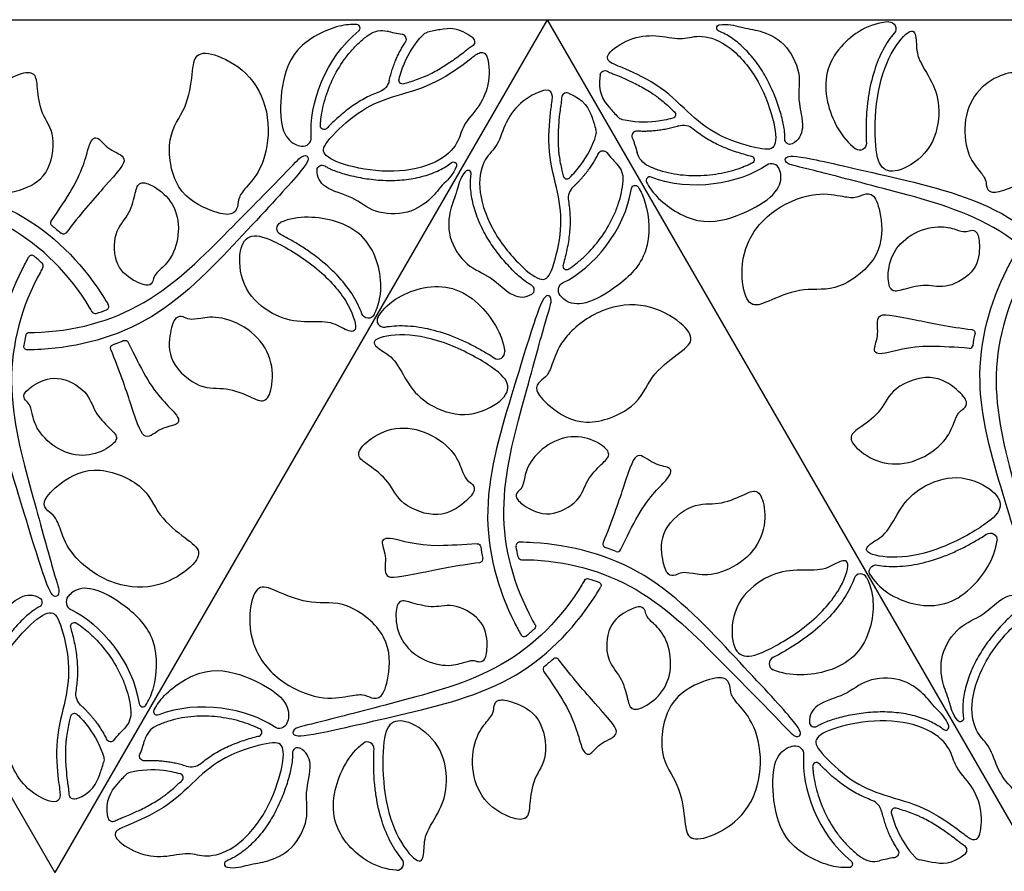
# Model space of a CAD drawing. Units: millimetres. Extents: x -686 to 63, y -130 to 151.
# Drawn here: x -258 to -216, y -57 to -21 of the extents above; entities that cross this region are included whole.
import ezdxf

# ---------------------------------------------------------------- set-up
doc = ezdxf.new("R2010")
doc.units = ezdxf.units.MM
doc.layers.add('Default', color=7, linetype='Continuous', true_color=0x000000)

msp = doc.modelspace()

# ---------------------------------------------------------------- linework, layer by layer
at = {"layer": 'Default'}
for points in [[(-277.17, -20.726), (-256.17, -57.099)], [(-277.17, -20.726), (-235.17, -20.726)], [(-235.17, -20.726), (-256.17, -57.099)], [(-235.17, -20.726), (-214.17, -57.099)], [(-235.17, -20.726), (-193.17, -20.726)]]:
    msp.add_lwpolyline(points, dxfattribs=at)
for centre, radius, start, end in [((-243.3, -21.086), 0.155, 308.6439, 86.8135), ((-241.382, -21.56), 0.211, 326.1929, 83.2396), ((-234.336, -24.064), 0.218, 68.5225, 179.1476), ((-233.458, -25.532), 0.392, 342.913, 17.9384), ((-231.341, -25.689), 0.211, 86.1929, 203.2396), ((-245.584, -25.765), 0.358, 261.0692, 4.3367), ((-225.598, -27.225), 0.358, 21.0692, 124.3367), ((-238.545, -27.289), 0.137, 351.7174, 139.6632), ((-232.836, -27.526), 0.915, 355.1535, 44.7989), ((-234.328, -27.351), 0.163, 193.3005, 314.2656), ((-230.792, -27.586), 0.155, 68.6439, 206.8135), ((-233.596, -28.343), 0.671, 132.7185, 189.0013), ((-257.148, -30.927), 0.15, 50.1058, 150.7639), ((-256.809, -31.226), 0.15, 330.0424, 47.1887), ((-234.333, -31.225), 0.161, 163.3447, 303.1819), ((-235.933, -32.247), 0.217, 303.186, 62.0507), ((-254.015, -32.964), 0.15, 290.1159, 30.7639), ((-254.444, -33.109), 0.15, 210.042, 287.1946), ((-242.136, -33.553), 0.288, 147.2886, 280.5307), ((-217.147, -34.596), 0.15, 266.1743, 351.8684), ((-237.264, -34.912), 0.288, 236.3439, 6.3087), ((-236.346, -43.166), 0.15, 89.2361, 189.8942), ((-232.644, -43.092), 0.15, 157.0127, 250.9778), ((-236.257, -43.609), 0.15, 192.8113, 269.9576), ((-232.169, -43.269), 0.15, 248.145, 333.8257), ((-238.063, -43.728), 0.15, 277.0129, 10.971), ((-221.796, -44.652), 0.288, 27.2886, 160.5307), ((-255.327, -45.56), 0.358, 141.0692, 244.3367), ((-234.802, -48.103), 0.15, 37.0129, 130.971), ((-225.408, -48.192), 0.288, 116.3439, 246.3087), ((-235.193, -48.426), 0.15, 128.1316, 213.8257), ((-252.417, -49.878), 0.155, 188.6439, 326.8135), ((-223.766, -50.677), 0.217, 183.186, 302.0507), ((-251.447, -51.678), 0.915, 115.1535, 164.7989), ((-247.495, -51.125), 0.161, 283.3447, 63.1819), ((-218.166, -50.894), 0.137, 231.7174, 19.6632), ((-253.786, -51.302), 0.211, 206.1929, 323.2396), ((-242.837, -51.819), 0.288, 356.3439, 126.3087), ((-245.811, -51.999), 0.217, 63.186, 182.0507), ((-250.359, -51.927), 0.671, 252.7185, 309.0013), ((-223.681, -52.574), 0.161, 43.3447, 183.1819), ((-252.863, -53.213), 0.392, 102.913, 137.9384), ((-250.853, -53.057), 0.163, 313.3005, 74.2656), ((-221.554, -54.652), 0.671, 12.7185, 69.0013), ((-220.328, -54.515), 0.163, 73.3005, 194.2656), ((-253.696, -54.708), 0.218, 188.5225, 299.1476), ((-217.478, -56.152), 0.218, 308.5225, 59.1476), ((-248.798, -56.74), 0.137, 111.7174, 259.6632), ((-241.578, -56.718), 0.288, 267.2886, 40.5307), ((-221.226, -55.719), 0.915, 235.1535, 284.7989), ((-219.188, -56.178), 0.392, 222.913, 257.9384)]:
    msp.add_arc(centre, radius, start, end, dxfattribs=at)
at = {"layer": 'Default', "extrusion": (0, 0, -1)}
for centre, radius, start, end in [((227.798, -21.084), 0.137, 291.7174, 79.6632), ((220.578, -21.107), 0.288, 87.2886, 220.5307), ((242.226, -22.105), 0.915, 55.1535, 104.7989), ((240.188, -21.647), 0.392, 42.913, 77.9384), ((238.478, -21.673), 0.218, 128.5225, 239.1476), ((232.696, -23.117), 0.218, 8.5225, 119.1476), ((242.554, -23.172), 0.671, 192.7185, 249.0013), ((241.328, -23.309), 0.163, 253.3005, 14.2656), ((229.853, -24.767), 0.163, 133.3005, 254.2656), ((231.863, -24.611), 0.392, 282.913, 317.9384), ((229.359, -25.897), 0.671, 72.7185, 129.0013), ((244.681, -25.251), 0.161, 223.3447, 3.1819), ((224.811, -25.826), 0.217, 243.186, 2.0507), ((221.837, -26.005), 0.288, 176.3439, 306.3087), ((232.786, -26.523), 0.211, 26.1929, 143.2396), ((230.447, -26.147), 0.915, 295.1535, 344.7989), ((239.166, -26.93), 0.137, 51.7174, 199.6632), ((226.495, -26.7), 0.161, 103.3447, 243.1819), ((244.766, -27.147), 0.217, 3.186, 122.0507), ((231.417, -27.947), 0.155, 8.6439, 146.8135), ((256.193, -29.399), 0.15, 308.1316, 33.8257), ((246.408, -29.633), 0.288, 296.3439, 66.3087), ((255.802, -29.721), 0.15, 217.0129, 310.971), ((234.327, -32.264), 0.358, 321.0692, 64.3367), ((242.796, -33.172), 0.288, 207.2886, 340.5307), ((217.063, -34.096), 0.15, 97.0129, 190.971), ((257.257, -34.216), 0.15, 12.8113, 89.9576), ((253.169, -34.556), 0.15, 68.145, 153.8257), ((257.346, -34.659), 0.15, 269.2361, 9.8942), ((253.644, -34.733), 0.15, 337.0127, 70.9778), ((216.264, -42.912), 0.288, 56.3439, 186.3087), ((238.147, -43.229), 0.15, 86.1743, 171.8684), ((221.136, -44.271), 0.288, 327.2886, 100.5307), ((233.444, -44.716), 0.15, 30.042, 107.1946), ((233.015, -44.86), 0.15, 110.1159, 210.7639), ((256.933, -45.578), 0.217, 123.186, 242.0507), ((255.333, -46.599), 0.161, 343.3447, 123.1819), ((235.809, -46.599), 0.15, 150.0424, 227.1887), ((236.148, -46.897), 0.15, 230.1058, 330.7639), ((254.596, -49.481), 0.671, 312.7185, 9.0013), ((255.328, -50.474), 0.163, 13.3005, 134.2656), ((253.836, -50.298), 0.915, 175.1535, 224.7989), ((251.792, -50.238), 0.155, 248.6439, 26.8135), ((246.598, -50.6), 0.358, 201.0692, 304.3367), ((217.545, -50.536), 0.137, 171.7174, 319.6632), ((252.341, -52.136), 0.211, 266.1929, 23.2396), ((224.584, -52.059), 0.358, 81.0692, 184.3367), ((254.458, -52.292), 0.392, 162.913, 197.9384), ((255.336, -53.761), 0.218, 248.5225, 359.1476), ((220.382, -56.265), 0.211, 146.1929, 263.2396), ((222.3, -56.738), 0.155, 128.6439, 266.8135)]:
    msp.add_arc(centre, radius, start, end, dxfattribs=at)
at = {"layer": 'Default'}
for points, knots in [([(-243.291, -20.932), (-243.518, -20.919), (-244.261, -20.977), (-246.087, -21.866), (-246.581, -23.848), (-246.543, -25.494), (-246.072, -26.01), (-245.741, -26.103), (-245.639, -26.119)], [5.534401, 5.534401, 5.534401, 5.534401, 6.293751, 7.867189, 9.440627, 11.014065, 12.587503, 13.200341, 13.200341, 13.200341, 13.200341]), ([(-227.823, -20.949), (-227.456, -20.883), (-226.78, -21.107), (-226.159, -21.146), (-225.007, -21.634), (-224.279, -23.035), (-224.544, -24.099), (-224.135, -25.291), (-224.435, -25.878), (-224.713, -26.019)], [0.3306, 0.3306, 0.3306, 0.3306, 1.261771, 2.523541, 3.785312, 5.047082, 6.308853, 7.570623, 8.498951, 8.498951, 8.498951, 8.498951]), ([(-220.591, -20.819), (-221.423, -20.858), (-223.085, -21.961), (-223.558, -23.932), (-222.624, -25.784), (-222.007, -26.237)], [0.660317, 0.660317, 0.660317, 0.660317, 3.087562, 6.175125, 8.631546, 8.631546, 8.631546, 8.631546]), ([(-244.841, -25.242), (-244.837, -25.179), (-244.823, -24.998), (-244.776, -24.662), (-244.642, -24.07), (-244.355, -23.289), (-243.932, -22.557), (-243.508, -22.023), (-243.151, -21.661), (-242.887, -21.451), (-242.749, -21.355)], [0.953582, 0.953582, 0.953582, 0.953582, 1.141227, 1.499517, 1.970015, 2.962429, 3.985086, 4.496473, 5.004116, 5.508213, 5.508213, 5.508213, 5.508213]), ([(-238.342, -21.502), (-238.92, -21.041), (-239.522, -21.092), (-240.097, -21.226), (-240.27, -21.263)], [0.204469, 0.204469, 0.204469, 0.204469, 1.573438, 2.165179, 2.165179, 2.165179, 2.165179]), ([(-225.027, -25.818), (-225.025, -25.767), (-225.026, -25.659), (-225.042, -25.461), (-225.08, -25.216), (-225.146, -24.92), (-225.27, -24.477), (-225.482, -23.885), (-225.76, -23.294), (-226.035, -22.834), (-226.264, -22.509), (-226.508, -22.21), (-226.765, -21.94), (-227.03, -21.701), (-227.379, -21.439), (-227.659, -21.287), (-227.849, -21.211)], [8.461853, 8.461853, 8.461853, 8.461853, 8.613638, 8.785159, 9.057841, 9.359052, 9.692883, 10.438509, 11.242052, 11.649185, 12.046706, 12.432738, 12.806561, 13.163937, 13.501778, 14.114802, 14.114802, 14.114802, 14.114802]), ([(-220.359, -21.294), (-220.445, -21.395), (-220.615, -21.621), (-220.929, -22.146), (-221.247, -22.931), (-221.445, -23.8), (-221.533, -24.542), (-221.565, -25.098), (-221.568, -25.577), (-221.557, -25.87), (-221.549, -25.987)], [0.668027, 0.668027, 0.668027, 0.668027, 1.066344, 1.513765, 2.499744, 3.597221, 4.180902, 4.740785, 5.26712, 5.619077, 5.619077, 5.619077, 5.619077]), ([(-238.366, -21.86), (-238.422, -21.894), (-238.528, -21.969), (-238.707, -22.111), (-238.836, -22.21), (-238.916, -22.27)], [20.584677, 20.584677, 20.584677, 20.584677, 20.7835434, 20.97183, 21.2708092, 21.2708092, 21.2708092, 21.2708092]), ([(-238.916, -22.27), (-239.055, -22.373), (-239.366, -22.595), (-239.782, -22.855), (-240.108, -23.029), (-240.302, -23.12), (-240.597, -23.245), (-240.925, -23.357), (-241.205, -23.442), (-241.281, -23.465)], [21.270809, 21.270809, 21.270809, 21.270809, 21.791082, 22.417756, 22.740513, 22.900332, 23.059751, 23.700289, 23.939139, 23.939139, 23.939139, 23.939139]), ([(-232.911, -23.084), (-233.021, -23.816), (-232.677, -24.311), (-232.273, -24.742), (-232.154, -24.874)], [0.204469, 0.204469, 0.204469, 0.204469, 1.573438, 2.165179, 2.165179, 2.165179, 2.165179]), ([(-232.589, -22.926), (-232.531, -22.958), (-232.414, -23.012), (-232.201, -23.096), (-232.051, -23.158), (-231.96, -23.198)], [20.584677, 20.584677, 20.584677, 20.584677, 20.7835434, 20.97183, 21.2708092, 21.2708092, 21.2708092, 21.2708092]), ([(-231.96, -23.198), (-231.8, -23.266), (-231.452, -23.425), (-231.019, -23.655), (-230.706, -23.851), (-230.53, -23.974), (-230.274, -24.166), (-230.013, -24.394), (-229.799, -24.594), (-229.741, -24.649)], [21.270809, 21.270809, 21.270809, 21.270809, 21.791082, 22.417756, 22.740513, 22.900332, 23.059751, 23.700289, 23.939139, 23.939139, 23.939139, 23.939139]), ([(-242.313, -23.798), (-242.412, -23.836), (-242.609, -23.917), (-243.002, -24.105), (-243.485, -24.398), (-244.011, -24.82), (-244.364, -25.153), (-244.539, -25.335), (-244.564, -25.361)], [3.752977, 3.752977, 3.752977, 3.752977, 4.069601, 4.391464, 5.061258, 5.759288, 6.411045, 6.517433, 6.517433, 6.517433, 6.517433]), ([(-234.256, -23.861), (-233.568, -24.131), (-233.311, -24.678), (-233.14, -25.243), (-233.085, -25.412)], [0.204469, 0.204469, 0.204469, 0.204469, 1.573438, 2.165179, 2.165179, 2.165179, 2.165179]), ([(-234.554, -24.061), (-234.555, -24.127), (-234.568, -24.255), (-234.601, -24.482), (-234.622, -24.643), (-234.634, -24.742)], [20.584677, 20.584677, 20.584677, 20.584677, 20.7835434, 20.97183, 21.2708092, 21.2708092, 21.2708092, 21.2708092]), ([(-234.634, -24.742), (-234.654, -24.914), (-234.691, -25.295), (-234.708, -25.785), (-234.695, -26.154), (-234.677, -26.368), (-234.638, -26.685), (-234.571, -27.025), (-234.505, -27.311), (-234.486, -27.388)], [21.270809, 21.270809, 21.270809, 21.270809, 21.791082, 22.417756, 22.740513, 22.900332, 23.059751, 23.700289, 23.939139, 23.939139, 23.939139, 23.939139]), ([(-228.937, -25.376), (-228.855, -25.442), (-228.686, -25.572), (-228.327, -25.819), (-227.832, -26.09), (-227.203, -26.335), (-226.738, -26.475), (-226.493, -26.535), (-226.458, -26.544)], [3.752977, 3.752977, 3.752977, 3.752977, 4.069601, 4.391464, 5.061258, 5.759288, 6.411045, 6.517433, 6.517433, 6.517433, 6.517433]), ([(-256.317, -29.315), (-255.98, -28.812), (-254.977, -27.36), (-254.711, -25.805), (-254.318, -25.673), (-253.919, -26.296), (-252.934, -26.578), (-253.553, -27.304), (-255.112, -29.055), (-255.682, -29.812)], [6.933762, 6.933762, 6.933762, 6.933762, 8.161095, 10.88146, 13.601826, 16.322191, 19.042556, 21.762921, 23.377714, 23.377714, 23.377714, 23.377714]), ([(-254.573, -33.184), (-254.609, -33.122), (-255.493, -31.627), (-257.886, -29.216), (-262.828, -27.933), (-266.218, -27.035), (-266.988, -26.9), (-267.065, -26.594), (-266.655, -26.464), (-264.267, -27.022), (-262.729, -27.376), (-261.192, -27.73), (-257.43, -28.588), (-254.908, -31.24), (-253.987, -32.719), (-253.886, -32.887)], [24.365672, 24.365672, 24.365672, 24.365672, 24.483286, 27.203651, 29.924016, 32.644381, 35.364747, 38.085112, 40.805477, 43.525842, 43.525842, 43.525842, 46.246207, 48.966572, 49.317526, 49.317526, 49.317526, 49.317526]), ([(-257.257, -34.066), (-257.185, -34.065), (-255.449, -34.048), (-252.164, -33.181), (-248.583, -29.542), (-246.109, -27.056), (-245.608, -26.456), (-245.305, -26.543), (-245.397, -26.963), (-247.074, -28.751), (-248.15, -29.906), (-249.225, -31.06), (-251.848, -33.889), (-255.406, -34.748), (-257.147, -34.806), (-257.344, -34.809)], [24.365712, 24.365712, 24.365712, 24.365712, 24.483286, 27.203651, 29.924016, 32.644381, 35.364747, 38.085112, 40.805477, 43.525842, 43.525842, 43.525842, 46.246207, 48.966572, 49.317524, 49.317524, 49.317524, 49.317524]), ([(-244.651, -26.963), (-244.608, -26.99), (-244.514, -27.043), (-244.335, -27.128), (-244.103, -27.218), (-243.814, -27.309), (-243.368, -27.423), (-242.75, -27.536), (-242.099, -27.59), (-241.563, -27.582), (-241.167, -27.546), (-240.786, -27.484), (-240.424, -27.398), (-240.084, -27.287), (-239.683, -27.116), (-239.411, -26.95), (-239.251, -26.823)], [8.461853, 8.461853, 8.461853, 8.461853, 8.613638, 8.785159, 9.057841, 9.359052, 9.692883, 10.438509, 11.242052, 11.649185, 12.046706, 12.432738, 12.806561, 13.163937, 13.501778, 14.114802, 14.114802, 14.114802, 14.114802]), ([(-226.423, -26.843), (-226.479, -26.871), (-226.643, -26.95), (-226.957, -27.077), (-227.538, -27.257), (-228.357, -27.399), (-229.203, -27.398), (-229.877, -27.298), (-230.369, -27.169), (-230.683, -27.046), (-230.835, -26.975)], [0.953582, 0.953582, 0.953582, 0.953582, 1.141227, 1.499517, 1.970015, 2.962429, 3.985086, 4.496473, 5.004116, 5.508213, 5.508213, 5.508213, 5.508213]), ([(-212.573, -33.184), (-212.609, -33.122), (-213.493, -31.627), (-215.886, -29.216), (-220.828, -27.933), (-224.218, -27.035), (-224.988, -26.9), (-225.065, -26.594), (-224.655, -26.464), (-222.267, -27.022), (-220.729, -27.376), (-219.192, -27.73), (-215.43, -28.588), (-212.908, -31.24), (-211.987, -32.719), (-211.886, -32.887)], [24.365672, 24.365672, 24.365672, 24.365672, 24.483286, 27.203651, 29.924016, 32.644381, 35.364747, 38.085112, 40.805477, 43.525842, 43.525842, 43.525842, 46.246207, 48.966572, 49.317526, 49.317526, 49.317526, 49.317526]), ([(-239.037, -26.977), (-239.162, -27.327), (-239.694, -27.801), (-240.039, -28.319), (-241.038, -29.072), (-242.615, -29.003), (-243.404, -28.242), (-244.641, -27.999), (-244.999, -27.446), (-244.982, -27.135)], [0.3306, 0.3306, 0.3306, 0.3306, 1.261771, 2.523541, 3.785312, 5.047082, 6.308853, 7.570623, 8.498951, 8.498951, 8.498951, 8.498951]), ([(-238.649, -27.2), (-238.891, -27.484), (-239.034, -28.182), (-239.311, -28.739), (-239.464, -29.981), (-238.615, -31.312), (-237.562, -31.615), (-236.733, -32.565), (-236.075, -32.598), (-235.814, -32.428)], [0.3306, 0.3306, 0.3306, 0.3306, 1.261771, 2.523541, 3.785312, 5.047082, 6.308853, 7.570623, 8.498951, 8.498951, 8.498951, 8.498951]), ([(-230.93, -27.656), (-230.828, -27.859), (-230.406, -28.473), (-228.723, -29.611), (-226.76, -29.047), (-225.353, -28.191), (-225.142, -27.525), (-225.228, -27.192), (-225.265, -27.096)], [5.534401, 5.534401, 5.534401, 5.534401, 6.293751, 7.867189, 9.440627, 11.014065, 12.587503, 13.200341, 13.200341, 13.200341, 13.200341]), ([(-235.831, -32.056), (-235.876, -32.032), (-235.969, -31.977), (-236.132, -31.864), (-236.326, -31.708), (-236.549, -31.503), (-236.871, -31.174), (-237.277, -30.695), (-237.65, -30.159), (-237.911, -29.69), (-238.078, -29.33), (-238.215, -28.969), (-238.321, -28.612), (-238.395, -28.263), (-238.448, -27.829), (-238.439, -27.511), (-238.41, -27.309)], [8.461853, 8.461853, 8.461853, 8.461853, 8.613638, 8.785159, 9.057841, 9.359052, 9.692883, 10.438509, 11.242052, 11.649185, 12.046706, 12.432738, 12.806561, 13.163937, 13.501778, 14.114802, 14.114802, 14.114802, 14.114802]), ([(-234.245, -31.359), (-234.193, -31.325), (-234.043, -31.222), (-233.776, -31.013), (-233.33, -30.601), (-232.797, -29.962), (-232.375, -29.229), (-232.124, -28.596), (-231.99, -28.105), (-231.939, -27.771), (-231.925, -27.604)], [0.953582, 0.953582, 0.953582, 0.953582, 1.141227, 1.499517, 1.970015, 2.962429, 3.985086, 4.496473, 5.004116, 5.508213, 5.508213, 5.508213, 5.508213]), ([(-231.288, -27.862), (-231.163, -28.052), (-230.842, -28.724), (-230.698, -30.751), (-232.168, -32.169), (-233.613, -32.96), (-234.295, -32.81), (-234.541, -32.569), (-234.605, -32.489)], [5.534401, 5.534401, 5.534401, 5.534401, 6.293751, 7.867189, 9.440627, 11.014065, 12.587503, 13.200341, 13.200341, 13.200341, 13.200341]), ([(-234.259, -28.448), (-234.242, -28.553), (-234.214, -28.764), (-234.18, -29.199), (-234.193, -29.763), (-234.295, -30.43), (-234.406, -30.902), (-234.477, -31.145), (-234.487, -31.179)], [3.752977, 3.752977, 3.752977, 3.752977, 4.069601, 4.391464, 5.061258, 5.759288, 6.411045, 6.517433, 6.517433, 6.517433, 6.517433]), ([(-242.54, -33.304), (-242.158, -32.564), (-242.282, -30.574), (-243.753, -29.178), (-245.823, -29.061), (-246.524, -29.369)], [0.660317, 0.660317, 0.660317, 0.660317, 3.087562, 6.175125, 8.631546, 8.631546, 8.631546, 8.631546]), ([(-243.067, -33.268), (-243.112, -33.143), (-243.222, -32.883), (-243.52, -32.349), (-244.041, -31.681), (-244.694, -31.074), (-245.293, -30.627), (-245.758, -30.321), (-246.172, -30.079), (-246.431, -29.943), (-246.536, -29.891)], [0.668027, 0.668027, 0.668027, 0.668027, 1.066344, 1.513765, 2.499744, 3.597221, 4.180902, 4.740785, 5.26712, 5.619077, 5.619077, 5.619077, 5.619077]), ([(-256.679, -31.301), (-256.715, -31.363), (-257.567, -32.875), (-258.459, -36.154), (-257.098, -41.075), (-256.182, -44.46), (-255.913, -45.194), (-256.14, -45.413), (-256.458, -45.123), (-257.168, -42.776), (-257.63, -41.268), (-258.092, -39.759), (-259.231, -36.073), (-258.195, -32.562), (-257.375, -31.025), (-257.279, -30.854)], [24.365712, 24.365712, 24.365712, 24.365712, 24.483286, 27.203651, 29.924016, 32.644381, 35.364747, 38.085112, 40.805477, 43.525842, 43.525842, 43.525842, 46.246207, 48.966572, 49.317524, 49.317524, 49.317524, 49.317524]), ([(-214.679, -31.301), (-214.715, -31.363), (-215.567, -32.875), (-216.459, -36.154), (-215.098, -41.075), (-214.182, -44.46), (-213.913, -45.194), (-214.14, -45.413), (-214.458, -45.123), (-215.168, -42.776), (-215.63, -41.268), (-216.092, -39.759), (-217.231, -36.073), (-216.195, -32.562), (-215.375, -31.025), (-215.279, -30.854)], [24.365712, 24.365712, 24.365712, 24.365712, 24.483286, 27.203651, 29.924016, 32.644381, 35.364747, 38.085112, 40.805477, 43.525842, 43.525842, 43.525842, 46.246207, 48.966572, 49.317524, 49.317524, 49.317524, 49.317524]), ([(-242.378, -33.398), (-241.928, -32.697), (-240.142, -31.809), (-238.199, -32.385), (-237.062, -34.119), (-236.977, -34.88)], [0.660317, 0.660317, 0.660317, 0.660317, 3.087562, 6.175125, 8.631546, 8.631546, 8.631546, 8.631546]), ([(-235.679, -46.524), (-235.715, -46.461), (-236.567, -44.949), (-237.459, -41.671), (-236.098, -36.75), (-235.182, -33.364), (-234.913, -32.63), (-235.14, -32.411), (-235.458, -32.701), (-236.168, -35.048), (-236.63, -36.557), (-237.092, -38.065), (-238.231, -41.752), (-237.195, -45.262), (-236.375, -46.799), (-236.279, -46.971)], [24.365712, 24.365712, 24.365712, 24.365712, 24.483286, 27.203651, 29.924016, 32.644381, 35.364747, 38.085112, 40.805477, 43.525842, 43.525842, 43.525842, 46.246207, 48.966572, 49.317524, 49.317524, 49.317524, 49.317524]), ([(-217.157, -34.745), (-217.762, -34.705), (-219.521, -34.563), (-221, -35.109), (-221.311, -34.835), (-220.971, -34.178), (-221.219, -33.184), (-220.281, -33.357), (-217.985, -33.831), (-217.045, -33.947)], [6.933762, 6.933762, 6.933762, 6.933762, 8.161095, 10.88146, 13.601826, 16.322191, 19.042556, 21.762921, 23.377714, 23.377714, 23.377714, 23.377714]), ([(-242.083, -33.837), (-241.952, -33.812), (-241.672, -33.778), (-241.061, -33.769), (-240.222, -33.886), (-239.37, -34.148), (-238.683, -34.443), (-238.186, -34.694), (-237.769, -34.93), (-237.521, -35.087), (-237.424, -35.152)], [0.668027, 0.668027, 0.668027, 0.668027, 1.066344, 1.513765, 2.499744, 3.597221, 4.180902, 4.740785, 5.26712, 5.619077, 5.619077, 5.619077, 5.619077]), ([(-253.225, -34.417), (-253.325, -34.457), (-253.48, -34.516), (-253.637, -34.572), (-253.693, -34.591)], [26.8914595, 26.8914595, 26.8914595, 26.8914595, 27.213727, 27.3908047, 27.3908047, 27.3908047, 27.3908047]), ([(-253.034, -34.49), (-252.767, -35.033), (-252.011, -36.628), (-250.798, -37.635), (-250.88, -38.042), (-251.619, -38.077), (-252.356, -38.788), (-252.675, -37.889), (-253.412, -35.664), (-253.782, -34.791)], [6.933805, 6.933805, 6.933805, 6.933805, 8.161095, 10.88146, 13.601826, 16.322191, 19.042556, 21.762921, 23.377736, 23.377736, 23.377736, 23.377736]), ([(-232.034, -43.335), (-231.767, -42.791), (-231.011, -41.197), (-229.798, -40.189), (-229.88, -39.782), (-230.619, -39.748), (-231.356, -39.036), (-231.675, -39.935), (-232.412, -42.161), (-232.782, -43.033)], [6.933805, 6.933805, 6.933805, 6.933805, 8.161095, 10.88146, 13.601826, 16.322191, 19.042556, 21.762921, 23.377736, 23.377736, 23.377736, 23.377736]), ([(-238.157, -43.079), (-238.762, -43.119), (-240.521, -43.262), (-242, -42.715), (-242.311, -42.989), (-241.971, -43.647), (-242.219, -44.64), (-241.281, -44.467), (-238.985, -43.993), (-238.045, -43.877)], [6.933762, 6.933762, 6.933762, 6.933762, 8.161095, 10.88146, 13.601826, 16.322191, 19.042556, 21.762921, 23.377714, 23.377714, 23.377714, 23.377714]), ([(-221.083, -43.988), (-220.952, -44.012), (-220.672, -44.046), (-220.061, -44.056), (-219.222, -43.939), (-218.37, -43.676), (-217.683, -43.381), (-217.186, -43.131), (-216.769, -42.894), (-216.521, -42.737), (-216.424, -42.672)], [0.668027, 0.668027, 0.668027, 0.668027, 1.066344, 1.513765, 2.499744, 3.597221, 4.180902, 4.740785, 5.26712, 5.619077, 5.619077, 5.619077, 5.619077]), ([(-236.257, -43.759), (-236.185, -43.759), (-234.449, -43.777), (-231.164, -44.644), (-227.583, -48.283), (-225.109, -50.769), (-224.608, -51.369), (-224.305, -51.282), (-224.397, -50.862), (-226.074, -49.073), (-227.15, -47.919), (-228.225, -46.764), (-230.848, -43.935), (-234.406, -43.077), (-236.147, -43.018), (-236.344, -43.016)], [24.365712, 24.365712, 24.365712, 24.365712, 24.483286, 27.203651, 29.924016, 32.644381, 35.364747, 38.085112, 40.805477, 43.525842, 43.525842, 43.525842, 46.246207, 48.966572, 49.317524, 49.317524, 49.317524, 49.317524]), ([(-232.225, -43.408), (-232.325, -43.368), (-232.48, -43.308), (-232.637, -43.253), (-232.693, -43.234)], [26.8914595, 26.8914595, 26.8914595, 26.8914595, 27.213727, 27.3908047, 27.3908047, 27.3908047, 27.3908047]), ([(-221.378, -44.427), (-220.928, -45.128), (-219.142, -46.015), (-217.199, -45.439), (-216.062, -43.705), (-215.977, -42.944)], [0.660317, 0.660317, 0.660317, 0.660317, 3.087562, 6.175125, 8.631546, 8.631546, 8.631546, 8.631546]), ([(-252.288, -49.962), (-252.163, -49.772), (-251.842, -49.1), (-251.698, -47.074), (-253.168, -45.655), (-254.613, -44.865), (-255.295, -45.015), (-255.541, -45.256), (-255.605, -45.336)], [5.534401, 5.534401, 5.534401, 5.534401, 6.293751, 7.867189, 9.440627, 11.014065, 12.587503, 13.200341, 13.200341, 13.200341, 13.200341]), ([(-233.573, -44.641), (-233.609, -44.703), (-234.493, -46.197), (-236.886, -48.609), (-241.828, -49.891), (-245.218, -50.79), (-245.988, -50.924), (-246.065, -51.23), (-245.655, -51.36), (-243.267, -50.802), (-241.729, -50.448), (-240.192, -50.094), (-236.43, -49.237), (-233.908, -46.584), (-232.987, -45.106), (-232.886, -44.937)], [24.365672, 24.365672, 24.365672, 24.365672, 24.483286, 27.203651, 29.924016, 32.644381, 35.364747, 38.085112, 40.805477, 43.525842, 43.525842, 43.525842, 46.246207, 48.966572, 49.317526, 49.317526, 49.317526, 49.317526]), ([(-222.067, -44.556), (-222.112, -44.682), (-222.222, -44.941), (-222.52, -45.476), (-223.041, -46.144), (-223.694, -46.75), (-224.293, -47.197), (-224.758, -47.503), (-225.172, -47.746), (-225.431, -47.882), (-225.536, -47.934)], [0.668027, 0.668027, 0.668027, 0.668027, 1.066344, 1.513765, 2.499744, 3.597221, 4.180902, 4.740785, 5.26712, 5.619077, 5.619077, 5.619077, 5.619077]), ([(-221.54, -44.52), (-221.158, -45.26), (-221.282, -47.251), (-222.753, -48.646), (-224.823, -48.763), (-225.524, -48.456)], [0.660317, 0.660317, 0.660317, 0.660317, 3.087562, 6.175125, 8.631546, 8.631546, 8.631546, 8.631546]), ([(-259.649, -50.624), (-259.891, -50.34), (-260.034, -49.643), (-260.311, -49.085), (-260.464, -47.844), (-259.615, -46.512), (-258.562, -46.21), (-257.733, -45.259), (-257.075, -45.226), (-256.814, -45.396)], [0.3306, 0.3306, 0.3306, 0.3306, 1.261771, 2.523541, 3.785312, 5.047082, 6.308853, 7.570623, 8.498951, 8.498951, 8.498951, 8.498951]), ([(-217.649, -50.624), (-217.891, -50.34), (-218.034, -49.643), (-218.311, -49.085), (-218.464, -47.844), (-217.615, -46.512), (-216.562, -46.21), (-215.733, -45.259), (-215.075, -45.226), (-214.814, -45.396)], [0.3306, 0.3306, 0.3306, 0.3306, 1.261771, 2.523541, 3.785312, 5.047082, 6.308853, 7.570623, 8.498951, 8.498951, 8.498951, 8.498951]), ([(-256.831, -45.769), (-256.876, -45.793), (-256.969, -45.847), (-257.132, -45.96), (-257.326, -46.116), (-257.549, -46.321), (-257.871, -46.65), (-258.277, -47.129), (-258.65, -47.666), (-258.911, -48.134), (-259.078, -48.495), (-259.215, -48.856), (-259.321, -49.213), (-259.395, -49.562), (-259.448, -49.995), (-259.439, -50.314), (-259.41, -50.516)], [8.461853, 8.461853, 8.461853, 8.461853, 8.613638, 8.785159, 9.057841, 9.359052, 9.692883, 10.438509, 11.242052, 11.649185, 12.046706, 12.432738, 12.806561, 13.163937, 13.501778, 14.114802, 14.114802, 14.114802, 14.114802]), ([(-214.831, -45.769), (-214.876, -45.793), (-214.969, -45.847), (-215.132, -45.96), (-215.326, -46.116), (-215.549, -46.321), (-215.871, -46.65), (-216.277, -47.129), (-216.65, -47.666), (-216.911, -48.134), (-217.078, -48.495), (-217.215, -48.856), (-217.321, -49.213), (-217.395, -49.562), (-217.448, -49.995), (-217.439, -50.314), (-217.41, -50.516)], [8.461853, 8.461853, 8.461853, 8.461853, 8.613638, 8.785159, 9.057841, 9.359052, 9.692883, 10.438509, 11.242052, 11.649185, 12.046706, 12.432738, 12.806561, 13.163937, 13.501778, 14.114802, 14.114802, 14.114802, 14.114802]), ([(-255.245, -46.465), (-255.193, -46.499), (-255.043, -46.602), (-254.776, -46.811), (-254.33, -47.224), (-253.797, -47.862), (-253.375, -48.595), (-253.124, -49.229), (-252.99, -49.719), (-252.939, -50.053), (-252.925, -50.221)], [0.953582, 0.953582, 0.953582, 0.953582, 1.141227, 1.499517, 1.970015, 2.962429, 3.985086, 4.496473, 5.004116, 5.508213, 5.508213, 5.508213, 5.508213]), ([(-255.259, -49.376), (-255.242, -49.272), (-255.214, -49.061), (-255.18, -48.626), (-255.193, -48.061), (-255.295, -47.395), (-255.406, -46.922), (-255.477, -46.679), (-255.487, -46.645)], [3.752977, 3.752977, 3.752977, 3.752977, 4.069601, 4.391464, 5.061258, 5.759288, 6.411045, 6.517433, 6.517433, 6.517433, 6.517433]), ([(-235.317, -48.509), (-234.98, -49.012), (-233.977, -50.465), (-233.711, -52.019), (-233.318, -52.152), (-232.919, -51.529), (-231.934, -51.246), (-232.553, -50.521), (-234.112, -48.77), (-234.682, -48.013)], [6.933762, 6.933762, 6.933762, 6.933762, 8.161095, 10.88146, 13.601826, 16.322191, 19.042556, 21.762921, 23.377714, 23.377714, 23.377714, 23.377714]), ([(-251.93, -50.169), (-251.828, -49.965), (-251.406, -49.351), (-249.723, -48.214), (-247.76, -48.777), (-246.353, -49.633), (-246.142, -50.299), (-246.228, -50.633), (-246.265, -50.728)], [5.534401, 5.534401, 5.534401, 5.534401, 6.293751, 7.867189, 9.440627, 11.014065, 12.587503, 13.200341, 13.200341, 13.200341, 13.200341]), ([(-218.037, -50.848), (-218.162, -50.497), (-218.694, -50.024), (-219.039, -49.506), (-220.038, -48.752), (-221.615, -48.822), (-222.404, -49.583), (-223.641, -49.825), (-223.999, -50.379), (-223.982, -50.69)], [0.3306, 0.3306, 0.3306, 0.3306, 1.261771, 2.523541, 3.785312, 5.047082, 6.308853, 7.570623, 8.498951, 8.498951, 8.498951, 8.498951]), ([(-223.651, -50.861), (-223.608, -50.834), (-223.514, -50.781), (-223.335, -50.696), (-223.103, -50.606), (-222.814, -50.516), (-222.368, -50.401), (-221.75, -50.289), (-221.099, -50.235), (-220.563, -50.242), (-220.167, -50.278), (-219.786, -50.34), (-219.424, -50.427), (-219.084, -50.537), (-218.683, -50.708), (-218.411, -50.875), (-218.251, -51.001)], [8.461853, 8.461853, 8.461853, 8.461853, 8.613638, 8.785159, 9.057841, 9.359052, 9.692883, 10.438509, 11.242052, 11.649185, 12.046706, 12.432738, 12.806561, 13.163937, 13.501778, 14.114802, 14.114802, 14.114802, 14.114802]), ([(-255.634, -53.083), (-255.654, -52.91), (-255.691, -52.53), (-255.708, -52.04), (-255.695, -51.67), (-255.677, -51.457), (-255.638, -51.139), (-255.571, -50.799), (-255.505, -50.514), (-255.486, -50.436)], [21.270809, 21.270809, 21.270809, 21.270809, 21.791082, 22.417756, 22.740513, 22.900332, 23.059751, 23.700289, 23.939139, 23.939139, 23.939139, 23.939139]), ([(-247.423, -50.981), (-247.479, -50.953), (-247.643, -50.875), (-247.957, -50.748), (-248.538, -50.568), (-249.357, -50.426), (-250.203, -50.426), (-250.877, -50.526), (-251.369, -50.655), (-251.683, -50.778), (-251.835, -50.85)], [0.953582, 0.953582, 0.953582, 0.953582, 1.141227, 1.499517, 1.970015, 2.962429, 3.985086, 4.496473, 5.004116, 5.508213, 5.508213, 5.508213, 5.508213]), ([(-249.937, -52.449), (-249.855, -52.382), (-249.686, -52.252), (-249.327, -52.005), (-248.832, -51.734), (-248.203, -51.489), (-247.738, -51.349), (-247.493, -51.289), (-247.458, -51.281)], [3.752977, 3.752977, 3.752977, 3.752977, 4.069601, 4.391464, 5.061258, 5.759288, 6.411045, 6.517433, 6.517433, 6.517433, 6.517433]), ([(-241.591, -57.005), (-242.423, -56.966), (-244.085, -55.864), (-244.558, -53.892), (-243.624, -52.04), (-243.007, -51.587)], [0.660317, 0.660317, 0.660317, 0.660317, 3.087562, 6.175125, 8.631546, 8.631546, 8.631546, 8.631546]), ([(-246.027, -52.007), (-246.025, -52.057), (-246.026, -52.165), (-246.042, -52.363), (-246.08, -52.609), (-246.146, -52.904), (-246.27, -53.348), (-246.482, -53.939), (-246.76, -54.53), (-247.035, -54.991), (-247.264, -55.315), (-247.508, -55.614), (-247.765, -55.885), (-248.03, -56.123), (-248.379, -56.386), (-248.659, -56.537), (-248.849, -56.613)], [8.461853, 8.461853, 8.461853, 8.461853, 8.613638, 8.785159, 9.057841, 9.359052, 9.692883, 10.438509, 11.242052, 11.649185, 12.046706, 12.432738, 12.806561, 13.163937, 13.501778, 14.114802, 14.114802, 14.114802, 14.114802]), ([(-248.823, -56.875), (-248.456, -56.942), (-247.78, -56.718), (-247.159, -56.678), (-246.007, -56.19), (-245.279, -54.789), (-245.544, -53.726), (-245.135, -52.533), (-245.435, -51.946), (-245.713, -51.806)], [0.3306, 0.3306, 0.3306, 0.3306, 1.261771, 2.523541, 3.785312, 5.047082, 6.308853, 7.570623, 8.498951, 8.498951, 8.498951, 8.498951]), ([(-241.359, -56.53), (-241.445, -56.429), (-241.615, -56.204), (-241.929, -55.679), (-242.247, -54.894), (-242.445, -54.025), (-242.533, -53.283), (-242.565, -52.727), (-242.568, -52.247), (-242.557, -51.955), (-242.549, -51.837)], [0.668027, 0.668027, 0.668027, 0.668027, 1.066344, 1.513765, 2.499744, 3.597221, 4.180902, 4.740785, 5.26712, 5.619077, 5.619077, 5.619077, 5.619077]), ([(-222.291, -56.893), (-222.518, -56.905), (-223.261, -56.847), (-225.087, -55.958), (-225.581, -53.977), (-225.543, -52.33), (-225.072, -51.815), (-224.741, -51.722), (-224.639, -51.706)], [5.534401, 5.534401, 5.534401, 5.534401, 6.293751, 7.867189, 9.440627, 11.014065, 12.587503, 13.200341, 13.200341, 13.200341, 13.200341]), ([(-255.256, -53.964), (-254.568, -53.693), (-254.311, -53.147), (-254.14, -52.582), (-254.085, -52.413)], [0.204469, 0.204469, 0.204469, 0.204469, 1.573438, 2.165179, 2.165179, 2.165179, 2.165179]), ([(-221.313, -54.026), (-221.412, -53.988), (-221.609, -53.907), (-222.002, -53.719), (-222.485, -53.426), (-223.011, -53.004), (-223.364, -52.672), (-223.539, -52.489), (-223.564, -52.463)], [3.752977, 3.752977, 3.752977, 3.752977, 4.069601, 4.391464, 5.061258, 5.759288, 6.411045, 6.517433, 6.517433, 6.517433, 6.517433]), ([(-223.841, -52.582), (-223.837, -52.645), (-223.823, -52.826), (-223.776, -53.162), (-223.642, -53.755), (-223.355, -54.535), (-222.932, -55.267), (-222.508, -55.801), (-222.151, -56.163), (-221.887, -56.374), (-221.749, -56.47)], [0.953582, 0.953582, 0.953582, 0.953582, 1.141227, 1.499517, 1.970015, 2.962429, 3.985086, 4.496473, 5.004116, 5.508213, 5.508213, 5.508213, 5.508213]), ([(-255.554, -53.764), (-255.555, -53.698), (-255.568, -53.569), (-255.601, -53.343), (-255.622, -53.182), (-255.634, -53.083)], [20.584677, 20.584677, 20.584677, 20.584677, 20.7835434, 20.97183, 21.2708092, 21.2708092, 21.2708092, 21.2708092]), ([(-253.911, -54.74), (-254.021, -54.009), (-253.677, -53.513), (-253.273, -53.082), (-253.154, -52.951)], [0.204469, 0.204469, 0.204469, 0.204469, 1.573438, 2.165179, 2.165179, 2.165179, 2.165179]), ([(-252.96, -54.627), (-252.8, -54.558), (-252.452, -54.399), (-252.019, -54.169), (-251.706, -53.973), (-251.53, -53.851), (-251.274, -53.659), (-251.013, -53.431), (-250.799, -53.23), (-250.741, -53.176)], [21.270809, 21.270809, 21.270809, 21.270809, 21.791082, 22.417756, 22.740513, 22.900332, 23.059751, 23.700289, 23.939139, 23.939139, 23.939139, 23.939139]), ([(-217.916, -55.555), (-218.055, -55.451), (-218.366, -55.229), (-218.782, -54.969), (-219.108, -54.796), (-219.302, -54.705), (-219.597, -54.579), (-219.925, -54.467), (-220.205, -54.382), (-220.281, -54.359)], [21.270809, 21.270809, 21.270809, 21.270809, 21.791082, 22.417756, 22.740513, 22.900332, 23.059751, 23.700289, 23.939139, 23.939139, 23.939139, 23.939139]), ([(-253.589, -54.898), (-253.531, -54.866), (-253.414, -54.812), (-253.201, -54.728), (-253.051, -54.666), (-252.96, -54.627)], [20.584677, 20.584677, 20.584677, 20.584677, 20.7835434, 20.97183, 21.2708092, 21.2708092, 21.2708092, 21.2708092]), ([(-217.366, -55.964), (-217.422, -55.93), (-217.528, -55.855), (-217.707, -55.713), (-217.836, -55.614), (-217.916, -55.555)], [20.584677, 20.584677, 20.584677, 20.584677, 20.7835434, 20.97183, 21.2708092, 21.2708092, 21.2708092, 21.2708092]), ([(-217.342, -56.322), (-217.92, -56.783), (-218.522, -56.733), (-219.097, -56.598), (-219.27, -56.561)], [0.204469, 0.204469, 0.204469, 0.204469, 1.573438, 2.165179, 2.165179, 2.165179, 2.165179])]:
    msp.add_open_spline(points, degree=3, knots=knots, dxfattribs=at)
for points, degree in [([(-245.227, -25.738), (-245.333, -24.337), (-244.624, -22.343), (-243.203, -21.207)], 3), ([(-241.357, -21.351), (-241.568, -21.326), (-241.781, -21.277), (-241.992, -21.221)], 3), ([(-241.253, -22.577), (-241.06, -22.128), (-240.802, -21.732), (-240.475, -21.38)], 3), ([(-231.805, -22.839), (-231.437, -22.998), (-230.256, -23.547), (-229.015, -24.855), (-227.806, -25.768), (-225.93, -26.316), (-225.352, -26.239), (-225.436, -25.075), (-226.202, -23.059), (-227.548, -21.635), (-228.766, -21.335), (-229.421, -21.629), (-230.519, -21.342), (-231.657, -21.478), (-232.765, -22.244), (-232.465, -22.597), (-232.174, -22.681), (-231.805, -22.839)], 3), ([(-219.695, -21.232), (-219.888, -21.314), (-220.55, -22.043), (-221.175, -23.986), (-221.206, -26.324), (-220.904, -27.233), (-220.015, -27.225), (-218.649, -26.214), (-218.356, -24.511), (-218.698, -23.366), (-219.447, -22.314), (-219.388, -21.549), (-219.501, -21.15), (-219.695, -21.232)], 3), ([(-241.899, -23.32), (-241.692, -22.401), (-241.207, -21.677)], 2), ([(-247.103, -24.897), (-247.193, -24.245), (-247.734, -23.035), (-249.314, -22.136), (-250.215, -22.107), (-250.285, -22.931), (-250.504, -24.541), (-251.466, -25.616), (-251.097, -28.132), (-249.392, -28.97), (-248.546, -29.101), (-248.345, -28.698), (-248.358, -28.317), (-248, -27.869), (-247.194, -26.941), (-247.013, -25.548), (-247.103, -24.897)], 3), ([(-238.682, -22.582), (-239.004, -22.822), (-240.07, -23.571), (-241.823, -23.991), (-243.218, -24.582), (-244.631, -25.932), (-244.853, -26.471), (-243.803, -26.981), (-241.675, -27.325), (-239.768, -26.871), (-238.899, -25.967), (-238.826, -25.253), (-238.029, -24.445), (-237.578, -23.392), (-237.687, -22.049), (-238.142, -22.132), (-238.361, -22.343), (-238.682, -22.582)], 3), ([(-241.486, -23.269), (-241.424, -23.026), (-241.346, -22.795), (-241.253, -22.577)], 3), ([(-259.315, -24.986), (-259.239, -24.503), (-258.819, -23.611), (-257.631, -22.966), (-256.961, -22.959), (-256.921, -23.572), (-256.782, -24.772), (-256.083, -25.586), (-256.395, -27.451), (-257.675, -28.047), (-258.306, -28.132), (-258.449, -27.83), (-258.434, -27.547), (-258.693, -27.209), (-259.278, -26.507), (-259.392, -25.468), (-259.315, -24.986)], 3), ([(-217.315, -24.986), (-217.239, -24.503), (-216.819, -23.611), (-215.631, -22.966), (-214.961, -22.959), (-214.921, -23.572), (-214.782, -24.772), (-214.083, -25.586), (-214.395, -27.451), (-215.675, -28.047), (-216.306, -28.132), (-216.449, -27.83), (-216.434, -27.547), (-216.693, -27.209), (-217.278, -26.507), (-217.392, -25.468), (-217.315, -24.986)], 3), ([(-235.021, -24.696), (-235.068, -25.094), (-235.183, -26.392), (-234.671, -28.121), (-234.485, -29.624), (-234.948, -31.522), (-235.304, -31.984), (-236.27, -31.33), (-237.633, -29.659), (-238.193, -27.781), (-237.844, -26.576), (-237.262, -26.156), (-236.961, -25.061), (-236.275, -24.144), (-235.057, -23.567), (-234.901, -24.003), (-234.974, -24.298), (-235.021, -24.696)], 3), ([(-230.525, -25.068), (-231.01, -25.126), (-231.482, -25.101), (-231.95, -24.993)], 3), ([(-229.809, -24.924), (-230.051, -24.992), (-230.289, -25.04), (-230.525, -25.068)], 3), ([(-229.559, -25.257), (-230.458, -25.536), (-231.327, -25.479)], 2), ([(-233.732, -26.919), (-233.439, -26.528), (-233.225, -26.107), (-233.083, -25.647)], 3), ([(-231.535, -25.772), (-231.451, -25.967), (-231.387, -26.176), (-231.329, -26.387)], 3), ([(-234.051, -27.85), (-233.359, -27.211), (-232.975, -26.43)], 2), ([(-232.617, -26.397), (-232.49, -26.567), (-232.341, -26.727), (-232.187, -26.882)], 3), ([(-234.215, -27.467), (-234.035, -27.292), (-233.874, -27.109), (-233.732, -26.919)], 3), ([(-225.8, -26.929), (-226.961, -27.722), (-229.042, -28.104), (-230.736, -27.442)], 3), ([(-250.899, -29.603), (-250.905, -29.19), (-251.149, -28.393), (-252.066, -27.71), (-252.625, -27.623), (-252.732, -28.132), (-252.994, -29.119), (-253.676, -29.716), (-253.641, -31.315), (-252.641, -31.968), (-252.123, -32.115), (-251.967, -31.88), (-251.946, -31.641), (-251.688, -31.389), (-251.113, -30.872), (-250.893, -30.017), (-250.899, -29.603)], 3), ([(-234.482, -31.942), (-233.215, -31.333), (-231.843, -29.722), (-231.57, -27.923)], 3), ([(-225.591, -28.975), (-226.11, -29.378), (-226.888, -30.452), (-226.876, -32.27), (-226.451, -33.064), (-225.703, -32.713), (-224.199, -32.098), (-222.787, -32.393), (-220.791, -30.816), (-220.919, -28.921), (-221.229, -28.122), (-221.678, -28.149), (-222.001, -28.351), (-222.568, -28.265), (-223.775, -28.032), (-225.072, -28.572), (-225.591, -28.975)], 3), ([(-256.285, -29.517), (-256.154, -29.619), (-256.026, -29.725), (-255.9, -29.835)], 3), ([(-219.617, -29.909), (-219.971, -30.12), (-220.54, -30.73), (-220.673, -31.866), (-220.468, -32.394), (-219.975, -32.233), (-218.989, -31.965), (-218.13, -32.258), (-216.764, -31.427), (-216.698, -30.235), (-216.829, -29.713), (-217.112, -29.695), (-217.329, -29.796), (-217.676, -29.699), (-218.411, -29.46), (-219.262, -29.697), (-219.617, -29.909)], 3), ([(-243.345, -33.874), (-243.32, -33.665), (-243.62, -32.728), (-244.991, -31.215), (-247, -30.019), (-247.938, -29.826), (-248.376, -30.601), (-248.183, -32.289), (-246.854, -33.394), (-245.693, -33.67), (-244.407, -33.547), (-243.773, -33.981), (-243.371, -34.083), (-243.345, -33.874)], 3), ([(-256.707, -31.116), (-256.819, -31.012), (-256.934, -30.91), (-257.052, -30.812)], 3), ([(-254.399, -33.252), (-254.253, -33.207), (-254.108, -33.158), (-253.964, -33.105)], 3), ([(-232.815, -33.146), (-232.206, -32.898), (-230.887, -32.761), (-229.318, -33.68), (-228.844, -34.446), (-229.522, -34.918), (-230.806, -35.913), (-231.257, -37.284), (-233.62, -38.223), (-235.198, -37.164), (-235.735, -36.497), (-235.486, -36.122), (-235.15, -35.943), (-234.941, -35.409), (-234.54, -34.247), (-233.424, -33.393), (-232.815, -33.146)], 3), ([(-247.786, -34.058), (-247.407, -34.366), (-246.844, -35.175), (-246.88, -36.527), (-247.208, -37.11), (-247.759, -36.838), (-248.868, -36.359), (-249.922, -36.557), (-251.381, -35.355), (-251.258, -33.948), (-251.016, -33.359), (-250.683, -33.386), (-250.445, -33.541), (-250.023, -33.485), (-249.122, -33.33), (-248.166, -33.75), (-247.786, -34.058)], 3), ([(-257.403, -34.182), (-257.437, -34.332), (-257.467, -34.482), (-257.494, -34.633)], 3), ([(-242.469, -34.38), (-242.301, -34.254), (-241.339, -34.045), (-239.343, -34.476), (-237.303, -35.618), (-236.667, -36.333), (-237.118, -37.1), (-238.677, -37.777), (-240.299, -37.179), (-241.119, -36.311), (-241.655, -35.136), (-242.348, -34.804), (-242.637, -34.507), (-242.469, -34.38)], 3), ([(-216.999, -34.617), (-216.975, -34.452), (-216.947, -34.288), (-216.916, -34.125)], 3), ([(-255.993, -39.038), (-255.633, -39.239), (-254.82, -39.427), (-253.771, -38.974), (-253.415, -38.533), (-253.802, -38.186), (-254.527, -37.466), (-254.702, -36.576), (-256.104, -35.808), (-257.17, -36.347), (-257.557, -36.722), (-257.431, -36.975), (-257.235, -37.113), (-257.145, -37.462), (-256.985, -38.218), (-256.354, -38.836), (-255.993, -39.038)], 3), ([(-219.407, -39.506), (-219.864, -39.681), (-220.846, -39.764), (-221.999, -39.057), (-222.34, -38.481), (-221.829, -38.14), (-220.859, -37.419), (-220.504, -36.407), (-218.733, -35.744), (-217.576, -36.555), (-217.187, -37.059), (-217.377, -37.334), (-217.63, -37.462), (-217.793, -37.856), (-218.109, -38.714), (-218.951, -39.331), (-219.407, -39.506)], 3), ([(-240.407, -38.318), (-240.864, -38.143), (-241.846, -38.061), (-242.999, -38.767), (-243.34, -39.343), (-242.829, -39.685), (-241.859, -40.405), (-241.504, -41.417), (-239.733, -42.08), (-238.576, -41.27), (-238.187, -40.766), (-238.377, -40.49), (-238.63, -40.362), (-238.793, -39.969), (-239.109, -39.111), (-239.951, -38.493), (-240.407, -38.318)], 3), ([(-234.993, -38.787), (-234.633, -38.585), (-233.82, -38.398), (-232.771, -38.85), (-232.415, -39.291), (-232.802, -39.638), (-233.527, -40.358), (-233.702, -41.248), (-235.104, -42.016), (-236.17, -41.478), (-236.557, -41.103), (-236.431, -40.849), (-236.235, -40.712), (-236.145, -40.362), (-235.985, -39.606), (-235.354, -38.988), (-234.993, -38.787)], 3), ([(-253.815, -44.679), (-253.206, -44.926), (-251.887, -45.063), (-250.318, -44.144), (-249.844, -43.379), (-250.522, -42.906), (-251.806, -41.911), (-252.257, -40.541), (-254.62, -39.602), (-256.198, -40.66), (-256.735, -41.327), (-256.486, -41.703), (-256.15, -41.882), (-255.941, -42.415), (-255.54, -43.578), (-254.424, -44.431), (-253.815, -44.679)], 3), ([(-221.469, -43.444), (-221.301, -43.571), (-220.339, -43.779), (-218.343, -43.349), (-216.303, -42.207), (-215.667, -41.491), (-216.118, -40.724), (-217.677, -40.047), (-219.299, -40.645), (-220.119, -41.513), (-220.655, -42.688), (-221.348, -43.02), (-221.637, -43.317), (-221.469, -43.444)], 3), ([(-226.786, -43.766), (-226.407, -43.459), (-225.844, -42.649), (-225.88, -41.298), (-226.208, -40.714), (-226.759, -40.986), (-227.868, -41.466), (-228.922, -41.267), (-230.381, -42.469), (-230.258, -43.877), (-230.016, -44.465), (-229.683, -44.438), (-229.445, -44.284), (-229.023, -44.339), (-228.122, -44.495), (-227.166, -44.074), (-226.786, -43.766)], 3), ([(-237.999, -43.207), (-237.975, -43.372), (-237.947, -43.536), (-237.916, -43.7)], 3), ([(-236.403, -43.642), (-236.437, -43.493), (-236.467, -43.342), (-236.494, -43.191)], 3), ([(-222.345, -43.95), (-222.32, -44.159), (-222.62, -45.096), (-223.991, -46.609), (-226, -47.805), (-226.938, -47.998), (-227.376, -47.224), (-227.183, -45.536), (-225.854, -44.43), (-224.693, -44.154), (-223.407, -44.277), (-222.773, -43.843), (-222.371, -43.741), (-222.345, -43.95)], 3), ([(-246.591, -48.849), (-247.11, -48.446), (-247.888, -47.372), (-247.876, -45.554), (-247.451, -44.76), (-246.703, -45.111), (-245.199, -45.726), (-243.787, -45.431), (-241.791, -47.008), (-241.919, -48.904), (-242.229, -49.702), (-242.678, -49.675), (-243.001, -49.473), (-243.568, -49.559), (-244.775, -49.793), (-246.072, -49.253), (-246.591, -48.849)], 3), ([(-233.399, -44.572), (-233.253, -44.618), (-233.108, -44.667), (-232.964, -44.719)], 3), ([(-240.617, -47.916), (-240.971, -47.704), (-241.54, -47.094), (-241.673, -45.959), (-241.468, -45.431), (-240.975, -45.592), (-239.989, -45.86), (-239.13, -45.567), (-237.764, -46.397), (-237.698, -47.589), (-237.829, -48.111), (-238.112, -48.129), (-238.329, -48.028), (-238.676, -48.125), (-239.411, -48.364), (-240.262, -48.127), (-240.617, -47.916)], 3), ([(-229.899, -48.221), (-229.905, -48.634), (-230.149, -49.431), (-231.066, -50.114), (-231.625, -50.201), (-231.732, -49.693), (-231.994, -48.705), (-232.676, -48.108), (-232.641, -46.51), (-231.641, -45.856), (-231.123, -45.709), (-230.967, -45.945), (-230.946, -46.183), (-230.688, -46.435), (-230.113, -46.953), (-229.893, -47.808), (-229.899, -48.221)], 3), ([(-256.021, -53.128), (-256.068, -52.73), (-256.183, -51.432), (-255.671, -49.704), (-255.485, -48.2), (-255.948, -46.302), (-256.304, -45.84), (-257.27, -46.494), (-258.633, -48.165), (-259.193, -50.043), (-258.844, -51.248), (-258.262, -51.669), (-257.961, -52.763), (-257.275, -53.68), (-256.057, -54.257), (-255.901, -53.821), (-255.974, -53.527), (-256.021, -53.128)], 3), ([(-255.482, -45.883), (-254.215, -46.491), (-252.843, -48.102), (-252.57, -49.901)], 3), ([(-214.021, -53.128), (-214.068, -52.73), (-214.183, -51.432), (-213.671, -49.704), (-213.485, -48.2), (-213.948, -46.302), (-214.304, -45.84), (-215.27, -46.494), (-216.633, -48.165), (-217.193, -50.043), (-216.844, -51.248), (-216.262, -51.669), (-215.961, -52.763), (-215.275, -53.68), (-214.057, -54.257), (-213.901, -53.821), (-213.974, -53.527), (-214.021, -53.128)], 3), ([(-235.707, -46.709), (-235.819, -46.813), (-235.934, -46.914), (-236.052, -47.012)], 3), ([(-235.285, -48.308), (-235.154, -48.205), (-235.026, -48.099), (-234.9, -47.99)], 3), ([(-226.103, -52.928), (-226.193, -53.579), (-226.734, -54.79), (-228.314, -55.689), (-229.215, -55.717), (-229.285, -54.894), (-229.504, -53.284), (-230.466, -52.208), (-230.097, -49.692), (-228.392, -48.855), (-227.546, -48.724), (-227.345, -49.126), (-227.358, -49.507), (-227, -49.955), (-226.194, -50.884), (-226.013, -52.277), (-226.103, -52.928)], 3), ([(-255.051, -49.974), (-254.359, -50.613), (-253.975, -51.395)], 2), ([(-246.8, -50.895), (-247.961, -50.103), (-250.042, -49.72), (-251.736, -50.382)], 3), ([(-238.315, -52.839), (-238.239, -53.321), (-237.819, -54.213), (-236.631, -54.858), (-235.961, -54.866), (-235.921, -54.252), (-235.782, -53.052), (-235.083, -52.239), (-235.395, -50.374), (-236.675, -49.777), (-237.306, -49.692), (-237.449, -49.994), (-237.434, -50.277), (-237.693, -50.616), (-238.278, -51.318), (-238.392, -52.356), (-238.315, -52.839)], 3), ([(-255.215, -50.357), (-255.035, -50.532), (-254.874, -50.715), (-254.732, -50.905)], 3), ([(-240.695, -56.593), (-240.888, -56.51), (-241.55, -55.782), (-242.175, -53.838), (-242.206, -51.5), (-241.904, -50.592), (-241.015, -50.599), (-239.649, -51.61), (-239.356, -53.314), (-239.698, -54.458), (-240.447, -55.51), (-240.388, -56.276), (-240.501, -56.675), (-240.695, -56.593)], 3), ([(-217.682, -55.242), (-218.004, -55.002), (-219.07, -54.254), (-220.823, -53.833), (-222.218, -53.242), (-223.631, -51.892), (-223.853, -51.353), (-222.803, -50.843), (-220.675, -50.499), (-218.768, -50.953), (-217.899, -51.857), (-217.826, -52.572), (-217.029, -53.38), (-216.578, -54.433), (-216.687, -55.776), (-217.142, -55.692), (-217.361, -55.482), (-217.682, -55.242)], 3), ([(-254.732, -50.905), (-254.439, -51.296), (-254.225, -51.718), (-254.083, -52.177)], 3), ([(-253.617, -51.428), (-253.49, -51.258), (-253.341, -51.097), (-253.187, -50.942)], 3), ([(-252.805, -54.985), (-252.437, -54.827), (-251.256, -54.277), (-250.015, -52.969), (-248.806, -52.056), (-246.93, -51.509), (-246.352, -51.586), (-246.436, -52.75), (-247.202, -54.765), (-248.548, -56.189), (-249.766, -56.49), (-250.421, -56.196), (-251.519, -56.482), (-252.657, -56.347), (-253.765, -55.581), (-253.465, -55.227), (-253.174, -55.144), (-252.805, -54.985)], 3), ([(-252.535, -52.053), (-252.451, -51.858), (-252.387, -51.648), (-252.329, -51.438)], 3), ([(-250.559, -52.568), (-251.458, -52.288), (-252.327, -52.346)], 2), ([(-224.227, -52.086), (-224.333, -53.488), (-223.624, -55.481), (-222.203, -56.617)], 3), ([(-251.525, -52.757), (-252.01, -52.699), (-252.482, -52.724), (-252.95, -52.831)], 3), ([(-250.809, -52.901), (-251.051, -52.833), (-251.289, -52.785), (-251.525, -52.757)], 3), ([(-220.899, -54.505), (-220.692, -55.424), (-220.207, -56.147)], 2), ([(-220.486, -54.555), (-220.424, -54.799), (-220.346, -55.029), (-220.253, -55.247)], 3), ([(-220.253, -55.247), (-220.06, -55.696), (-219.802, -56.093), (-219.475, -56.445)], 3), ([(-220.357, -56.474), (-220.568, -56.499), (-220.781, -56.548), (-220.992, -56.603)], 3)]:
    msp.add_open_spline(points, degree=degree, dxfattribs=at)

doc.saveas('drawing.dxf')
